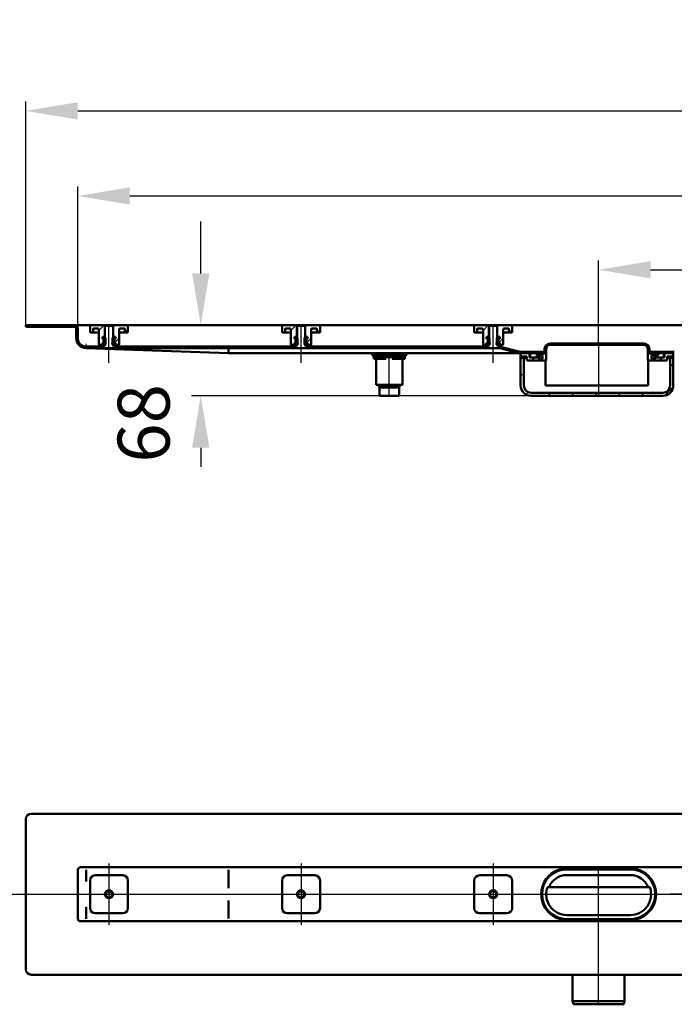
# Model space of a CAD drawing. Units: millimetres. Extents: x -1078 to 1115, y -188 to 760.
# Drawn here: x -702 to -71, y -188 to 760 of the extents above; entities that cross this region are included whole.
import ezdxf
from ezdxf.lldxf.tags import DXFTag

# ---------------------------------------------------------------- set-up
doc = ezdxf.new("R2010")
doc.units = ezdxf.units.MM
doc.header["$LTSCALE"] = 5
for name, color, linetype in [('LC-001-100-D00-0', 1, 'ByBlock'), ('LC-002-006-MLN-0', 2, 'CENTER'), ('LC-003-003-----0', 2, 'ByBlock')]:
    doc.layers.add(name, color=color, linetype=linetype)
doc.styles.add('LCTX15-400-0-0pDIN-Schrift', font='STANDARD', dxfattribs={"width": 0.8, "oblique": 15, "height": 2.5})
tags = doc.linetypes.add('CENTER', pattern=[7.5, 5, -1.25, 0, -1.25]).pattern_tags.tags
tags[10:11] = [DXFTag(74, 4), DXFTag(75, 0), DXFTag(340, '0'), DXFTag(46, 1.0), DXFTag(50, 0.0), DXFTag(44, 0.0), DXFTag(45, 0.0)]
tags[8:9] = [DXFTag(74, 4), DXFTag(75, 0), DXFTag(340, '0'), DXFTag(46, 1.0), DXFTag(50, 0.0), DXFTag(44, 0.0), DXFTag(45, 0.0)]
tags[6:7] = [DXFTag(74, 4), DXFTag(75, 0), DXFTag(340, '0'), DXFTag(46, 1.0), DXFTag(50, 0.0), DXFTag(44, 0.0), DXFTag(45, 0.0)]
tags[4:5] = [DXFTag(74, 4), DXFTag(75, 0), DXFTag(340, '0'), DXFTag(46, 1.0), DXFTag(50, 0.0), DXFTag(44, 0.0), DXFTag(45, 0.0)]
tags = doc.linetypes.add('DASHDOT', pattern=[7.5, 5, -1.25, 0, -1.25]).pattern_tags.tags
tags[10:11] = [DXFTag(74, 4), DXFTag(75, 0), DXFTag(340, '0'), DXFTag(46, 1.0), DXFTag(50, 0.0), DXFTag(44, 0.0), DXFTag(45, 0.0)]
tags[8:9] = [DXFTag(74, 4), DXFTag(75, 0), DXFTag(340, '0'), DXFTag(46, 1.0), DXFTag(50, 0.0), DXFTag(44, 0.0), DXFTag(45, 0.0)]
tags[6:7] = [DXFTag(74, 4), DXFTag(75, 0), DXFTag(340, '0'), DXFTag(46, 1.0), DXFTag(50, 0.0), DXFTag(44, 0.0), DXFTag(45, 0.0)]
tags[4:5] = [DXFTag(74, 4), DXFTag(75, 0), DXFTag(340, '0'), DXFTag(46, 1.0), DXFTag(50, 0.0), DXFTag(44, 0.0), DXFTag(45, 0.0)]
doc.dimstyles.new('LC-DIM-L-0100-02-02', dxfattribs={"dimscale": 5, "dimtxt": 10, "dimasz": 10, "dimexe": 1.8, "dimexo": 0, "dimgap": 1.5, "dimtad": 1, "dimtxsty": 'LCTX15-400-0-0pDIN-Schrift', "dimcen": 0, "dimclrd": 2, "dimclre": 2, "dimclrt": 2, "dimazin": 2, "dimtfac": 0.71, "dimtdec": 4, "dimtofl": 0, "dimtmove": 0, "dimatfit": 1, "dimfxl": 1, "dimtolj": 1, "dimtzin": 0, "dimarcsym": 0})

# ---------------------------------------------------------------- blocks, each defined once
blk = doc.blocks.new('KLON8')
at = {"layer": 'LC-001-100-D00-0', "color": 7, "lineweight": 15}
for p, q in [((-637.932375, -105.766549), (-637.951151, -105.799033)), ((-637.924984, -105.728377), (-637.932375, -105.766549))]:
    blk.add_line(p, q, dxfattribs=at)
blk = doc.blocks.new('KLON9')
at = {"layer": 'LC-001-100-D00-0', "color": 7, "lineweight": 15}
for p, q in [((-637.951151, -58.728378), (-637.935594, -58.737107)), ((-637.935594, -58.737107), (-637.924984, -58.743015))]:
    blk.add_line(p, q, dxfattribs=at)
blk = doc.blocks.new('KLON10')
at = {"layer": 'LC-001-100-D00-0', "color": 7, "lineweight": 15}
for p, q in [((-637.951151, -94.383571), (-637.948945, -94.397857)), ((-637.948945, -94.397857), (-637.937621, -94.470165)), ((-637.937621, -94.470165), (-637.924984, -94.551046))]:
    blk.add_line(p, q, dxfattribs=at)
blk = doc.blocks.new('KLON11')
at = {"layer": 'LC-001-100-D00-0', "color": 7, "lineweight": 15}
for p, q in [((-637.912646, -94.555701), (-637.924984, -94.551046)), ((-637.896493, -94.561786), (-637.912646, -94.555701))]:
    blk.add_line(p, q, dxfattribs=at)
blk = doc.blocks.new('KLON12')
at = {"layer": 'LC-001-100-D00-0', "color": 7, "lineweight": 15}
for p, q in [((-637.912646, -69.901053), (-637.924984, -69.905706)), ((-637.896493, -69.894966), (-637.912646, -69.901053))]:
    blk.add_line(p, q, dxfattribs=at)
blk = doc.blocks.new('KLON15')
at = {"layer": 'LC-001-100-D00-0', "color": 7, "lineweight": 15}
for p, q in [((-637.488857, 443.806291), (-637.951151, 443.823165)), ((-636.601463, 443.773904), (-637.488857, 443.806291)), ((-635.291115, 443.726082), (-636.601463, 443.773904)), ((-633.560971, 443.662938), (-635.291115, 443.726082)), ((-631.415203, 443.584624), (-633.560971, 443.662938)), ((-628.858879, 443.491328), (-631.415203, 443.584624))]:
    blk.add_line(p, q, dxfattribs=at)
blk = doc.blocks.new('KLON16')
at = {"layer": 'LC-001-100-D00-0', "color": 7, "lineweight": 15}
for p, q in [((-637.917713, 445.658101), (-637.913123, 445.908053)), ((-637.913123, 445.908053), (-637.90752, 446.216196)), ((-637.90752, 446.216196), (-637.901023, 446.573165)), ((-637.901023, 446.573165), (-637.893811, 446.968115)), ((-637.893811, 446.968115), (-637.886122, 447.389044)), ((-637.886122, 447.389044), (-637.878195, 447.823165)), ((-637.923792, 445.323165), (-637.923137, 445.361145)), ((-637.923137, 445.361145), (-637.92105, 445.473933)), ((-637.92105, 445.473933), (-637.917713, 445.658101))]:
    blk.add_line(p, q, dxfattribs=at)
blk = doc.blocks.new('*D18')
at = {"layer": 'Defpoints', "color": 0}
for p in [(1004.048821, 672.316042), (-695.951179, 465.823165), (1004.048821, 465.823165)]:
    blk.add_point(p, dxfattribs=at)
at = {"layer": 'LC-001-100-D00-0', "color": 2, "lineweight": -2}
for p, q in [((-695.951179, 465.823165), (-695.951179, 681.316042)), ((1004.048821, 465.823165), (1004.048821, 681.316042)), ((-645.951179, 672.316042), (954.048821, 672.316042))]:
    blk.add_line(p, q, dxfattribs=at)
at = {"layer": 'LC-001-100-D00-0', "color": 2}
for points in [[(-645.951179, 680.649376), (-645.951179, 663.982709), (-695.951179, 672.316042)], [(954.048821, 663.982709), (954.048821, 680.649376), (1004.048821, 672.316042)]]:
    blk.add_solid(points, dxfattribs=at)
at = {"layer": 'LC-001-100-D00-0', "color": 2, "insert": (159.227586, 727.316042), "char_height": 50, "attachment_point": 5, "style": 'LCTX15-400-0-0pDIN-Schrift'}
blk.add_mtext('\\A1;1700', dxfattribs=at)
blk = doc.blocks.new('*D19')
at = {"layer": 'Defpoints', "color": 0}
for p in [(455.615854, 519.236801), (-144.384146, 446.948165), (455.615854, 446.948165)]:
    blk.add_point(p, dxfattribs=at)
at = {"layer": 'LC-001-100-D00-0', "color": 2, "lineweight": -2}
for p, q in [((-144.384146, 446.948165), (-144.384146, 528.236801)), ((455.615854, 446.948165), (455.615854, 528.236801)), ((-94.384146, 519.236801), (405.615854, 519.236801))]:
    blk.add_line(p, q, dxfattribs=at)
at = {"layer": 'LC-001-100-D00-0', "color": 2}
for points in [[(-94.384146, 527.570134), (-94.384146, 510.903468), (-144.384146, 519.236801)], [(405.615854, 510.903468), (405.615854, 527.570134), (455.615854, 519.236801)]]:
    blk.add_solid(points, dxfattribs=at)
at = {"layer": 'LC-001-100-D00-0', "color": 2, "insert": (157.275556, 574.236801), "char_height": 50, "attachment_point": 5, "style": 'LCTX15-400-0-0pDIN-Schrift'}
blk.add_mtext('\\A1;600', dxfattribs=at)
blk = doc.blocks.new('*D20')
at = {"layer": 'Defpoints', "color": 0}
for p in [(954.048821, 590.332324), (-645.951179, 462.823165), (954.048821, 462.823165)]:
    blk.add_point(p, dxfattribs=at)
at = {"layer": 'LC-001-100-D00-0', "color": 2, "lineweight": -2}
for p, q in [((-645.951179, 462.823165), (-645.951179, 599.332324)), ((954.048821, 462.823165), (954.048821, 599.332324)), ((-595.951179, 590.332324), (904.048821, 590.332324))]:
    blk.add_line(p, q, dxfattribs=at)
at = {"layer": 'LC-001-100-D00-0', "color": 2}
for points in [[(-595.951179, 598.665657), (-595.951179, 581.99899), (-645.951179, 590.332324)], [(904.048821, 581.99899), (904.048821, 598.665657), (954.048821, 590.332324)]]:
    blk.add_solid(points, dxfattribs=at)
at = {"layer": 'LC-001-100-D00-0', "color": 2, "insert": (154.78387, 645.332324), "char_height": 50, "attachment_point": 5, "style": 'LCTX15-400-0-0pDIN-Schrift'}
blk.add_mtext('\\A1;1600', dxfattribs=at)
blk = doc.blocks.new('KLON17')
at = {"layer": 'LC-001-100-D00-0', "color": 7, "lineweight": 25}
for p, q in [((-667.799622, 464.323165), (-666.299622, 465.823165)), ((-642.329339, 444.892167), (-641.206202, 446.015304)), ((-598.497062, 443.823165), (-596.997062, 445.323165)), ((-553.595783, 443.823165), (-552.095783, 445.323165)), ((-508.694504, 443.823165), (-507.194504, 445.323165)), ((-463.793225, 443.823165), (-462.293225, 445.323165)), ((-418.891946, 443.823165), (-417.391946, 445.323165)), ((-373.990667, 443.823165), (-372.490667, 445.323165)), ((-329.089388, 443.823165), (-327.589388, 445.323165)), ((-284.188109, 443.823165), (-282.688109, 445.323165)), ((-239.356108, 443.753887), (-238.130682, 444.979313)), ((-202.751179, 435.457537), (-201.251179, 436.957537))]:
    blk.add_line(p, q, dxfattribs=at)
blk = doc.blocks.new('KLON21')
at = {"layer": 'LC-001-100-D00-0', "color": 7, "lineweight": 25}
for p, q in [((-600.682694, 458.823165), (-597.701179, 461.804681)), ((-610.568828, 448.937031), (-606.201179, 453.30468))]:
    blk.add_line(p, q, dxfattribs=at)
blk = doc.blocks.new('KLON22')
at = {"layer": 'LC-001-100-D00-0', "color": 7, "lineweight": 25}
for p, q in [((-415.682694, 458.823165), (-412.701179, 461.804681)), ((-425.568828, 448.937031), (-421.201179, 453.30468))]:
    blk.add_line(p, q, dxfattribs=at)
blk = doc.blocks.new('KLON23')
at = {"layer": 'LC-001-100-D00-0', "color": 7, "lineweight": 25}
for p, q in [((-230.682694, 458.823165), (-227.701179, 461.804681)), ((-240.568828, 448.937031), (-236.201179, 453.30468))]:
    blk.add_line(p, q, dxfattribs=at)
blk = doc.blocks.new('KLON31')
at = {"layer": 'LC-001-100-D00-0', "color": 7, "lineweight": 25}
for p, q in [((-75.451179, 425.917564), (-72.451179, 428.917564)), ((-219.451179, 416.621406), (-216.451179, 419.621406)), ((-214.456158, 399.165787), (-212.225522, 401.396422)), ((-193.34814, 397.823165), (-190.34814, 400.823165)), ((-170.897499, 397.823165), (-167.897499, 400.823165)), ((-148.446859, 397.823165), (-145.446859, 400.823165)), ((-125.996219, 397.823165), (-122.996219, 400.823165)), ((-103.545578, 397.823165), (-100.545578, 400.823165)), ((-80.987195, 397.930908), (-72.558922, 406.359181))]:
    blk.add_line(p, q, dxfattribs=at)
blk = doc.blocks.new('KLON32')
at = {"layer": 'LC-001-100-D00-0', "color": 7, "lineweight": 25}
for p, q in [((-189.24942, 446.823165), (-187.74942, 448.323165)), ((-166.79878, 446.823165), (-165.29878, 448.323165)), ((-144.34814, 446.823165), (-142.84814, 448.323165)), ((-121.897499, 446.823165), (-120.397499, 448.323165)), ((-99.660733, 446.609291), (-98.515557, 447.754467)), ((-199.24942, 436.823165), (-197.74942, 438.323165)), ((-196.451179, 439.621406), (-194.951179, 441.121406)), ((-91.996219, 431.823165), (-91.451179, 432.368205))]:
    blk.add_line(p, q, dxfattribs=at)
blk = doc.blocks.new('KLON35')
at = {"layer": 'LC-001-100-D00-0', "color": 7, "lineweight": 15}
for p, q in [((-113.884145, -57.46532), (-110.89929, -57.64587)), ((-110.89929, -57.64587), (-108.196421, -58.127365))]:
    blk.add_line(p, q, dxfattribs=at)
blk = doc.blocks.new('KLON36')
at = {"layer": 'LC-001-100-D00-0', "color": 7, "lineweight": 15}
for p, q in [((-177.869001, -106.810884), (-179.432994, -106.570047)), ((-174.884146, -106.991434), (-177.869001, -106.810884))]:
    blk.add_line(p, q, dxfattribs=at)
blk = doc.blocks.new('POLY1')
at = {"layer": 'LC-001-100-D00-0', "color": 7, "lineweight": 50}
for p, q in [((-104.393251, -105.255295), (-102.314937, -104.140719)), ((-102.314937, -104.140719), (-101.262597, -103.576361)), ((-102.314937, -104.140719), (-102.314937, -104.140719)), ((-113.884145, -107.028377), (-112.848421, -106.990812)), ((-113.884145, -107.028377), (-113.884145, -107.028377)), ((-112.848421, -106.990812), (-110.746741, -106.914585)), ((-112.848421, -106.990812), (-112.848421, -106.990812)), ((-110.746741, -106.914585), (-107.596871, -106.281466)), ((-110.746741, -106.914585), (-110.746741, -106.914585)), ((-107.596871, -106.281466), (-104.393251, -105.255295)), ((-107.596871, -106.281466), (-107.596871, -106.281466)), ((-104.393251, -105.255295), (-104.393251, -105.255295))]:
    blk.add_line(p, q, dxfattribs=at)
blk = doc.blocks.new('POLY2')
at = {"layer": 'LC-001-100-D00-0', "color": 7, "lineweight": 50}
for p, q in [((-186.453354, -104.140719), (-187.505694, -103.576361)), ((-184.375041, -105.255295), (-186.453354, -104.140719)), ((-186.453354, -104.140719), (-186.453354, -104.140719)), ((-181.171421, -106.281466), (-184.375041, -105.255295)), ((-184.375041, -105.255295), (-184.375041, -105.255295)), ((-178.02155, -106.914585), (-181.171421, -106.281466)), ((-181.171421, -106.281466), (-181.171421, -106.281466)), ((-175.91987, -106.990812), (-178.02155, -106.914585)), ((-178.02155, -106.914585), (-178.02155, -106.914585)), ((-174.884146, -107.028377), (-175.91987, -106.990812)), ((-175.91987, -106.990812), (-175.91987, -106.990812)), ((-174.884146, -107.028377), (-174.884146, -107.028377))]:
    blk.add_line(p, q, dxfattribs=at)
blk = doc.blocks.new('POLY3')
at = {"layer": 'LC-001-100-D00-0', "color": 7, "lineweight": 50}
for p, q in [((-112.692484, -57.478056), (-113.884145, -57.428376)), ((-110.339374, -57.576158), (-112.692484, -57.478056)), ((-112.692484, -57.478056), (-112.692484, -57.478056)), ((-107.062836, -58.321277), (-110.339374, -57.576158)), ((-110.339374, -57.576158), (-110.339374, -57.576158)), ((-104.025739, -59.379293), (-107.062836, -58.321277)), ((-107.062836, -58.321277), (-107.062836, -58.321277)), ((-102.174885, -60.384784), (-104.025739, -59.379293)), ((-104.025739, -59.379293), (-104.025739, -59.379293)), ((-101.262597, -60.880392), (-102.174885, -60.384784)), ((-102.174885, -60.384784), (-102.174885, -60.384784)), ((-101.262597, -60.880392), (-101.262597, -60.880392))]:
    blk.add_line(p, q, dxfattribs=at)
blk = doc.blocks.new('POLY4')
at = {"layer": 'LC-001-100-D00-0', "color": 7, "lineweight": 50}
for p, q in [((-187.505694, -60.880392), (-186.593407, -60.384784)), ((-187.505694, -60.880392), (-187.505694, -60.880392)), ((-186.593407, -60.384784), (-184.742553, -59.379293)), ((-186.593407, -60.384784), (-186.593407, -60.384784)), ((-184.742553, -59.379293), (-181.705456, -58.321277)), ((-184.742553, -59.379293), (-184.742553, -59.379293)), ((-181.705456, -58.321277), (-178.428917, -57.576158)), ((-181.705456, -58.321277), (-181.705456, -58.321277)), ((-178.428917, -57.576158), (-176.075807, -57.478056)), ((-178.428917, -57.576158), (-178.428917, -57.576158)), ((-176.075807, -57.478056), (-174.884146, -57.428376)), ((-176.075807, -57.478056), (-176.075807, -57.478056))]:
    blk.add_line(p, q, dxfattribs=at)
blk = doc.blocks.new('POLY5')
at = {"layer": 'LC-001-100-D00-0', "color": 7, "lineweight": 50}
for p, q in [((-184.59411, -105.04653), (-184.595009, -105.048086)), ((-184.591612, -105.042206), (-184.59411, -105.04653)), ((-184.59411, -105.04653), (-184.59411, -105.04653)), ((-184.56454, -104.995315), (-184.591612, -105.042206)), ((-184.591612, -105.042206), (-184.591612, -105.042206)), ((-184.509968, -104.900782), (-184.56454, -104.995315)), ((-184.56454, -104.995315), (-184.56454, -104.995315)), ((-184.458985, -104.812483), (-184.509968, -104.900782)), ((-184.509968, -104.900782), (-184.509968, -104.900782)), ((-184.433496, -104.768339), (-184.458985, -104.812483)), ((-184.458985, -104.812483), (-184.458985, -104.812483)), ((-184.433496, -104.768339), (-184.433496, -104.768339))]:
    blk.add_line(p, q, dxfattribs=at)
blk = doc.blocks.new('POLY6')
at = {"layer": 'LC-001-100-D00-0', "color": 7, "lineweight": 50}
for p, q in [((-104.3196, -104.794659), (-104.334796, -104.768339)), ((-104.27886, -104.865224), (-104.3196, -104.794659)), ((-104.3196, -104.794659), (-104.3196, -104.794659)), ((-104.224543, -104.959297), (-104.27886, -104.865224)), ((-104.27886, -104.865224), (-104.27886, -104.865224)), ((-104.181532, -105.033799), (-104.224543, -104.959297)), ((-104.224543, -104.959297), (-104.224543, -104.959297)), ((-104.176032, -105.043323), (-104.181532, -105.033799)), ((-104.181532, -105.033799), (-104.181532, -105.033799)), ((-104.173282, -105.048086), (-104.176032, -105.043323)), ((-104.176032, -105.043323), (-104.176032, -105.043323)), ((-104.173282, -105.048086), (-104.173282, -105.048086))]:
    blk.add_line(p, q, dxfattribs=at)
blk = doc.blocks.new('*D78')
at = {"layer": 'Defpoints', "color": 0}
for p in [(-695.951179, 465.823165), (-527.568501, 397.823164), (-209.451179, 397.823164)]:
    blk.add_point(p, dxfattribs=at)
at = {"layer": 'LC-003-003-----0', "color": 2, "lineweight": -2}
for p, q in [((-527.568501, 515.823165), (-527.568501, 565.823165)), ((-695.951179, 465.823165), (-518.568501, 465.823165)), ((-209.451179, 397.823164), (-536.568501, 397.823164)), ((-527.568501, 347.823164), (-527.568501, 329.514549))]:
    blk.add_line(p, q, dxfattribs=at)
at = {"layer": 'LC-003-003-----0', "color": 2}
for points in [[(-535.901834, 515.823165), (-519.235167, 515.823165), (-527.568501, 465.823165)], [(-519.235167, 347.823164), (-535.901834, 347.823164), (-527.568501, 397.823164)]]:
    blk.add_solid(points, dxfattribs=at)
at = {"layer": 'LC-003-003-----0', "color": 2, "insert": (-582.568501, 371.323166), "char_height": 50, "attachment_point": 5, "rotation": 90, "style": 'LCTX15-400-0-0pDIN-Schrift'}
blk.add_mtext('\\A1;68', dxfattribs=at)
blk = doc.blocks.new('POLY22')
at = {"layer": 'LC-001-100-D00-0', "color": 7, "lineweight": 50}
for p, q in [((-354.95118, 405.923165), (-354.95118, 405.923165)), ((-354.95118, 405.923165), (-354.830957, 405.923165)), ((-354.830957, 405.923165), (-354.830957, 405.923165)), ((-354.830957, 405.923165), (-354.646017, 405.923165)), ((-354.646017, 405.923165), (-354.646017, 405.923165)), ((-354.646017, 405.923165), (-353.523739, 405.923165)), ((-353.523739, 405.923165), (-353.523739, 405.923165)), ((-353.523739, 405.923165), (-352.362184, 405.923165)), ((-352.362184, 405.923165), (-352.362184, 405.923165)), ((-352.362184, 405.923165), (-350.920323, 405.923165)), ((-350.920323, 405.923165), (-350.920323, 405.923165)), ((-350.920323, 405.923165), (-348.824978, 405.923165)), ((-348.824978, 405.923165), (-348.824978, 405.923165)), ((-348.824978, 405.923165), (-345.95118, 405.923165)), ((-345.95118, 405.923165), (-345.95118, 405.923165)), ((-345.95118, 405.923165), (-343.077382, 405.923165)), ((-343.077382, 405.923165), (-343.077382, 405.923165)), ((-343.077382, 405.923165), (-340.982034, 405.923165)), ((-340.982034, 405.923165), (-340.982034, 405.923165)), ((-340.982034, 405.923165), (-339.540176, 405.923165)), ((-339.540176, 405.923165), (-339.540176, 405.923165)), ((-339.540176, 405.923165), (-338.378617, 405.923165)), ((-338.378617, 405.923165), (-338.378617, 405.923165)), ((-338.378617, 405.923165), (-337.256339, 405.923165)), ((-337.256339, 405.923165), (-337.256339, 405.923165)), ((-337.256339, 405.923165), (-337.071401, 405.923165)), ((-337.071401, 405.923165), (-337.071401, 405.923165)), ((-337.071401, 405.923165), (-336.95118, 405.923165))]:
    blk.add_line(p, q, dxfattribs=at)

msp = doc.modelspace()

# ---------------------------------------------------------------- linework, layer by layer
at = {"layer": 'LC-001-100-D00-0', "color": 7, "lineweight": 50}
for p, q in [((-695.951179, 465.823166), (-695.951179, 464.323164)), ((-648.951179, 465.823165), (-695.951179, 465.823166)), ((-643.451179, 465.823165), (-648.951179, 465.823165)), ((-643.451179, 465.823165), (154.048821, 465.823165)), ((-634.201208, 458.823165), (-634.201179, 464.823165)), ((-633.201179, 465.823165), (-619.851179, 465.823165)), ((-618.951157, 465.323165), (-619.951204, 464.323164)), ((-619.851179, 465.823165), (-619.851151, 454.823165)), ((-619.851179, 465.823165), (-612.051179, 465.823165)), ((-612.951175, 465.323165), (-618.951157, 465.323165)), ((-611.951187, 464.323164), (-612.951175, 465.323165)), ((-612.051168, 454.823165), (-612.051179, 465.823165)), ((-612.051179, 465.823165), (-598.701179, 465.823165)), ((-597.701179, 464.823165), (-597.701171, 458.823165)), ((-449.201208, 458.823165), (-449.201179, 464.823165)), ((-448.201179, 465.823165), (-434.851179, 465.823165)), ((-433.951184, 465.323165), (-434.951172, 464.323164)), ((-434.851179, 465.823165), (-434.851151, 454.823165)), ((-434.851179, 465.823165), (-427.051179, 465.823165)), ((-427.951172, 465.323165), (-433.951184, 465.323165)), ((-426.951185, 464.323164), (-427.951172, 465.323165)), ((-427.051168, 454.823165), (-427.051179, 465.823165)), ((-427.051179, 465.823165), (-413.701179, 465.823165)), ((-412.701179, 464.823165), (-412.701171, 458.823165)), ((-264.201208, 458.823165), (-264.201179, 464.823165)), ((-263.201179, 465.823165), (-249.851179, 465.823165)), ((-248.951182, 465.323165), (-249.951169, 464.323164)), ((-249.851179, 465.823165), (-249.851151, 454.823165)), ((-249.851179, 465.823165), (-242.051179, 465.823165)), ((-242.95117, 465.323165), (-248.951182, 465.323165)), ((-241.951183, 464.323164), (-242.95117, 465.323165)), ((-242.051168, 454.823165), (-242.051179, 465.823165)), ((-242.051179, 465.823165), (-228.701179, 465.823165)), ((-227.701179, 464.823165), (-227.701171, 458.823165)), ((-648.951179, 464.323165), (-695.951179, 464.323164)), ((-647.451179, 462.823165), (-647.451179, 453.323165)), ((-645.951179, 462.823165), (-645.951179, 453.323165)), ((-634.201208, 458.823165), (-631.201179, 458.823165)), ((-631.201187, 462.823165), (-631.201179, 458.823165)), ((-631.201187, 462.823165), (-626.701179, 462.823165)), ((-631.201179, 458.823165), (-629.201179, 458.823165)), ((-629.201179, 458.823165), (-625.701168, 458.823165)), ((-625.701179, 461.823165), (-625.701179, 447.823165)), ((-619.951204, 464.323164), (-619.951179, 449.723165)), ((-611.951179, 449.723165), (-611.951187, 464.323164)), ((-606.201179, 447.823165), (-606.201179, 461.823165)), ((-606.201151, 458.823165), (-602.701179, 458.823165)), ((-605.201179, 462.823165), (-600.701192, 462.823165)), ((-602.701179, 458.823165), (-600.701179, 458.823165)), ((-600.701179, 458.823165), (-600.701192, 462.823165)), ((-600.701179, 458.823165), (-597.701171, 458.823165)), ((-449.201208, 458.823165), (-446.201179, 458.823165)), ((-446.201187, 462.823165), (-446.201179, 458.823165)), ((-446.201187, 462.823165), (-441.701179, 462.823165)), ((-446.201179, 458.823165), (-444.201179, 458.823165)), ((-444.201179, 458.823165), (-440.701168, 458.823165)), ((-440.701179, 461.823165), (-440.701179, 447.823165)), ((-434.951172, 464.323164), (-434.951179, 449.723165)), ((-426.951179, 449.723165), (-426.951185, 464.323164)), ((-421.201179, 447.823165), (-421.201179, 461.823165)), ((-421.201151, 458.823165), (-417.701179, 458.823165)), ((-420.201179, 462.823165), (-415.701192, 462.823165)), ((-417.701179, 458.823165), (-415.701179, 458.823165)), ((-415.701179, 458.823165), (-415.701192, 462.823165)), ((-415.701179, 458.823165), (-412.701171, 458.823165)), ((-264.201208, 458.823165), (-261.201179, 458.823165)), ((-261.201187, 462.823165), (-261.201179, 458.823165)), ((-261.201187, 462.823165), (-256.701179, 462.823165)), ((-261.201179, 458.823165), (-259.201179, 458.823165)), ((-259.201179, 458.823165), (-255.701168, 458.823165)), ((-255.701179, 461.823165), (-255.701179, 447.823165)), ((-249.951169, 464.323164), (-249.951179, 449.723165)), ((-241.951179, 449.723165), (-241.951183, 464.323164)), ((-236.201179, 447.823165), (-236.201179, 461.823165)), ((-236.201151, 458.823165), (-232.701179, 458.823165)), ((-235.201179, 462.823165), (-230.701192, 462.823165)), ((-232.701179, 458.823165), (-230.701179, 458.823165)), ((-230.701179, 458.823165), (-230.701192, 462.823165)), ((-230.701179, 458.823165), (-227.701171, 458.823165)), ((-622.302035, 446.823166), (-624.701179, 446.823165)), ((-622.302035, 454.823165), (-622.302035, 452.823165)), ((-622.302035, 454.823165), (-620.351175, 454.823165)), ((-622.302035, 454.823165), (-622.302035, 452.823165)), ((-619.851151, 454.823165), (-622.302035, 454.823165)), ((-622.302035, 452.823165), (-621.595887, 452.633954)), ((-621.651179, 452.823165), (-622.302035, 452.823165)), ((-621.595887, 449.012376), (-622.302035, 448.823164)), ((-622.302035, 448.823164), (-621.651179, 448.823165)), ((-622.302035, 448.823164), (-622.302035, 446.823166)), ((-622.302035, 448.823164), (-622.302035, 446.823166)), ((-622.302035, 446.823166), (-620.351179, 446.823165)), ((-621.151179, 449.323165), (-621.151179, 452.323165)), ((-621.151179, 452.054399), (-621.151179, 449.591931)), ((-620.451167, 445.323165), (-620.451167, 446.723165)), ((-619.951179, 446.723165), (-620.451167, 446.723165)), ((-620.351179, 446.823165), (-619.351179, 447.823165)), ((-619.351188, 453.823165), (-620.351175, 454.823165)), ((-619.351188, 453.823165), (-619.351179, 447.823165)), ((-611.551205, 454.823165), (-612.551192, 453.823165)), ((-612.551179, 447.823165), (-612.551192, 453.823165)), ((-612.551179, 447.823165), (-611.551179, 446.823165)), ((-612.116936, 447.388922), (-610.439896, 449.065963)), ((-609.600345, 454.823165), (-612.051168, 454.823165)), ((-611.451164, 446.723165), (-611.951179, 446.723165)), ((-611.551205, 454.823165), (-609.600345, 454.823165)), ((-611.551179, 446.823165), (-609.600345, 446.823166)), ((-611.451164, 446.723165), (-611.451164, 445.323165)), ((-610.751179, 452.323165), (-610.751179, 449.323165)), ((-610.751179, 449.591931), (-610.751179, 452.054399)), ((-610.30647, 452.633954), (-609.600345, 452.823165)), ((-609.600345, 448.823164), (-610.30647, 449.012376)), ((-609.600345, 452.823165), (-610.251179, 452.823165)), ((-610.251179, 448.823165), (-609.600345, 448.823164)), ((-609.600345, 454.823165), (-609.600345, 452.823165)), ((-609.600345, 454.823165), (-609.600345, 452.823165)), ((-609.600345, 448.823164), (-609.600345, 446.823166)), ((-609.600345, 448.823164), (-609.600345, 446.823166)), ((-607.201179, 446.823165), (-609.600345, 446.823166)), ((-437.302035, 446.823166), (-439.701179, 446.823165)), ((-437.302035, 454.823165), (-437.302035, 452.823165)), ((-437.302035, 454.823165), (-435.351175, 454.823165)), ((-437.302035, 454.823165), (-437.302035, 452.823165)), ((-434.851151, 454.823165), (-437.302035, 454.823165)), ((-437.302035, 452.823165), (-436.595887, 452.633954)), ((-436.651179, 452.823165), (-437.302035, 452.823165)), ((-436.595887, 449.012376), (-437.302035, 448.823164)), ((-437.302035, 448.823164), (-436.651179, 448.823165)), ((-437.302035, 448.823164), (-437.302035, 446.823166)), ((-437.302035, 448.823164), (-437.302035, 446.823166)), ((-437.302035, 446.823166), (-435.351179, 446.823165)), ((-436.151179, 449.323165), (-436.151179, 452.323165)), ((-436.151179, 452.054399), (-436.151179, 449.591931)), ((-435.451165, 445.323165), (-435.451165, 446.723165)), ((-434.951179, 446.723165), (-435.451165, 446.723165)), ((-435.351179, 446.823165), (-434.351179, 447.823165)), ((-434.351188, 453.823165), (-435.351175, 454.823165)), ((-434.351188, 453.823165), (-434.351179, 447.823165)), ((-426.551205, 454.823165), (-427.551192, 453.823165)), ((-427.551179, 447.823165), (-427.551192, 453.823165)), ((-427.551179, 447.823165), (-426.551179, 446.823165)), ((-427.116936, 447.388922), (-425.439896, 449.065963)), ((-424.600345, 454.823165), (-427.051168, 454.823165)), ((-426.451192, 446.723165), (-426.951179, 446.723165)), ((-426.551205, 454.823165), (-424.600345, 454.823165)), ((-426.551179, 446.823165), (-424.600345, 446.823166)), ((-426.451192, 446.723165), (-426.451192, 445.323165)), ((-425.751179, 452.323165), (-425.751179, 449.323165)), ((-425.751179, 449.591931), (-425.751179, 452.054399)), ((-425.30647, 452.633954), (-424.600345, 452.823165)), ((-424.600345, 448.823164), (-425.30647, 449.012376)), ((-424.600345, 452.823165), (-425.251179, 452.823165)), ((-425.251179, 448.823165), (-424.600345, 448.823164)), ((-424.600345, 454.823165), (-424.600345, 452.823165)), ((-424.600345, 454.823165), (-424.600345, 452.823165)), ((-424.600345, 448.823164), (-424.600345, 446.823166)), ((-424.600345, 448.823164), (-424.600345, 446.823166)), ((-422.201179, 446.823165), (-424.600345, 446.823166)), ((-252.302035, 446.823166), (-254.701179, 446.823165)), ((-252.302035, 454.823165), (-252.302035, 452.823165)), ((-252.302035, 454.823165), (-250.351175, 454.823165)), ((-252.302035, 454.823165), (-252.302035, 452.823165)), ((-249.851151, 454.823165), (-252.302035, 454.823165)), ((-252.302035, 452.823165), (-251.595887, 452.633954)), ((-251.651179, 452.823165), (-252.302035, 452.823165)), ((-251.595887, 449.012376), (-252.302035, 448.823164)), ((-252.302035, 448.823164), (-251.651179, 448.823165)), ((-252.302035, 448.823164), (-252.302035, 446.823166)), ((-252.302035, 448.823164), (-252.302035, 446.823166)), ((-252.302035, 446.823166), (-250.351179, 446.823165)), ((-251.151179, 449.323165), (-251.151179, 452.323165)), ((-251.151179, 452.054399), (-251.151179, 449.591931)), ((-250.451193, 445.323165), (-250.451193, 446.723165)), ((-249.951179, 446.723165), (-250.451193, 446.723165)), ((-250.351179, 446.823165), (-249.351179, 447.823165)), ((-249.351188, 453.823165), (-250.351175, 454.823165)), ((-249.351188, 453.823165), (-249.351179, 447.823165)), ((-241.551205, 454.823165), (-242.551192, 453.823165)), ((-242.551179, 447.823165), (-242.551192, 453.823165)), ((-242.551179, 447.823165), (-241.551179, 446.823165)), ((-242.116936, 447.388922), (-240.439896, 449.065963)), ((-239.600345, 454.823165), (-242.051168, 454.823165)), ((-241.451189, 446.723165), (-241.951179, 446.723165)), ((-241.551205, 454.823165), (-239.600345, 454.823165)), ((-241.551179, 446.823165), (-239.600345, 446.823166)), ((-241.451189, 446.723165), (-241.451189, 445.323165)), ((-240.751179, 452.323165), (-240.751179, 449.323165)), ((-240.751179, 449.591931), (-240.751179, 452.054399)), ((-240.30647, 452.633954), (-239.600345, 452.823165)), ((-239.600345, 448.823164), (-240.30647, 449.012376)), ((-239.600345, 452.823165), (-240.251179, 452.823165)), ((-240.251179, 448.823165), (-239.600345, 448.823164)), ((-239.600345, 454.823165), (-239.600345, 452.823165)), ((-239.600345, 454.823165), (-239.600345, 452.823165)), ((-239.600345, 448.823164), (-239.600345, 446.823166)), ((-239.600345, 448.823164), (-239.600345, 446.823166)), ((-237.201179, 446.823165), (-239.600345, 446.823166)), ((-100.951179, 448.323164), (-190.951179, 448.323164)), ((-100.951179, 446.823165), (-190.951179, 446.823165)), ((-637.951179, 445.323165), (-620.451167, 445.323165)), ((-637.951179, 443.823165), (-239.940564, 443.823165)), ((-500.951186, 438.823165), (-628.858879, 443.491328)), ((-611.451164, 445.323165), (-435.451165, 445.323165)), ((-500.951186, 443.694512), (-500.951186, 439.029125)), ((-500.951186, 438.823165), (-500.951126, 439.028432)), ((-222.525165, 438.823165), (-500.951186, 438.823165)), ((-426.451192, 445.323165), (-250.451193, 445.323165)), ((-333.051179, 437.223165), (-358.851179, 437.223165)), ((-358.724669, 438.823165), (-358.724682, 437.323165)), ((-357.786859, 437.323165), (-358.724682, 437.323165)), ((-354.900108, 437.323165), (-357.786859, 437.323165)), ((-355.951175, 437.323165), (-355.951175, 437.223165)), ((-348.83793, 437.323165), (-354.900108, 437.323165)), ((-343.064428, 437.323165), (-348.83793, 437.323165)), ((-337.00225, 437.323165), (-343.064428, 437.323165)), ((-334.115498, 437.323165), (-337.00225, 437.323165)), ((-335.951165, 437.223165), (-335.951165, 437.323165)), ((-333.177676, 437.323165), (-334.115498, 437.323165)), ((-333.177676, 437.323165), (-333.177671, 438.823165)), ((-241.451189, 445.323165), (-239.940564, 445.323165)), ((-221.459845, 438.959462), (-239.293517, 443.737979)), ((-221.071617, 440.40835), (-238.905288, 445.186868)), ((-220.424569, 438.823165), (-222.525165, 438.823165)), ((-215.028389, 440.323165), (-220.424569, 440.323165)), ((-203.751179, 438.823166), (-220.424569, 438.823166)), ((-219.451181, 434.323165), (-219.451181, 438.823166)), ((-210.451177, 438.823166), (-219.451181, 438.823166)), ((-203.751179, 440.323165), (-215.028389, 440.323165)), ((-210.951178, 434.823165), (-210.951178, 438.823166)), ((-205.331377, 438.823166), (-210.951178, 438.823166)), ((-210.451177, 438.823166), (-210.451177, 434.823165)), ((-201.314925, 435.590942), (-204.667016, 438.570574)), ((-196.451179, 440.323165), (-203.751179, 440.323165)), ((-202.751177, 433.823165), (-202.751177, 437.823165)), ((-201.251178, 433.823165), (-201.251178, 437.823165)), ((-200.451179, 438.323165), (-200.451179, 436.823165)), ((-200.451179, 438.323165), (-196.451179, 438.323165)), ((-200.451179, 436.823165), (-198.451179, 436.823165)), ((-198.451179, 433.323165), (-198.451179, 436.823165)), ((-196.451179, 438.323165), (-196.451179, 442.823164)), ((-194.951179, 431.823165), (-194.951179, 442.823164)), ((-96.951178, 442.823164), (-96.951178, 431.823165)), ((-95.451179, 442.823164), (-95.451179, 438.323165)), ((-95.451179, 440.323165), (-88.151178, 440.323165)), ((-95.451179, 438.323165), (-91.451178, 438.323165)), ((-93.451179, 436.823165), (-91.451178, 436.823165)), ((-93.451179, 436.823165), (-93.451179, 433.323165)), ((-91.451178, 436.823165), (-91.451178, 438.323165)), ((-90.65118, 437.823165), (-90.65118, 433.823165)), ((-87.235342, 438.570574), (-90.587432, 435.590942)), ((-89.15118, 437.823165), (-89.15118, 433.823165)), ((-71.477792, 440.323165), (-88.151178, 440.323165)), ((-71.477792, 438.823166), (-88.151178, 438.823166)), ((-80.951176, 438.823166), (-86.570981, 438.823166)), ((-72.451181, 438.823166), (-81.451177, 438.823166)), ((-81.451177, 434.823165), (-81.451177, 438.823166)), ((-80.951176, 438.823166), (-80.951176, 434.823165)), ((-72.451181, 438.823166), (-72.451181, 434.323165)), ((-360.951179, 433.323165), (-360.951179, 435.323165)), ((-360.951179, 435.323165), (-359.739998, 435.323165)), ((-354.951179, 433.323165), (-360.951179, 433.323165)), ((-358.851179, 435.223165), (-333.051179, 435.223165)), ((-358.724669, 433.323165), (-358.724682, 408.323165)), ((-348.837927, 433.323165), (-354.951179, 433.323165)), ((-336.951179, 433.323165), (-343.064413, 433.323165)), ((-330.951179, 433.323165), (-336.951179, 433.323165)), ((-333.177676, 408.323165), (-333.177671, 433.323165)), ((-332.162359, 435.323165), (-330.951179, 435.323165)), ((-330.951179, 435.323165), (-330.951179, 433.323165)), ((-219.451181, 407.823165), (-219.451181, 435.823165)), ((-216.451182, 435.823165), (-219.451181, 435.823165)), ((-219.451181, 434.323165), (-216.451182, 434.323165)), ((-216.451182, 434.323165), (-216.451182, 435.823165)), ((-216.451182, 435.823165), (-213.451176, 435.823165)), ((-216.451182, 407.823165), (-216.451182, 435.823165)), ((-216.451182, 434.323165), (-213.451176, 434.323165)), ((-213.451176, 431.823165), (-213.451176, 435.823165)), ((-213.451176, 431.823165), (-207.451179, 431.823165)), ((-204.951177, 434.823165), (-210.951178, 434.823165)), ((-207.451179, 434.823165), (-210.451177, 434.823165)), ((-207.451179, 431.823165), (-207.451179, 434.823165)), ((-207.451179, 431.823165), (-200.451179, 431.823165)), ((-204.951177, 434.823165), (-204.951177, 435.449179)), ((-202.751177, 434.823165), (-204.951177, 434.823165)), ((-204.586099, 435.742036), (-201.579317, 435.073862)), ((-201.251178, 433.823165), (-202.751177, 433.823165)), ((-198.451179, 433.823165), (-201.251178, 433.823165)), ((-200.451179, 431.823165), (-200.451179, 433.323165)), ((-200.451179, 433.323165), (-198.451179, 433.323165)), ((-200.451179, 431.823165), (-194.951179, 431.823165)), ((-195.393796, 431.823165), (-195.393796, 407.823165)), ((-96.951178, 431.823165), (-91.451178, 431.823165)), ((-96.508562, 407.823165), (-96.508562, 431.823165)), ((-90.65118, 433.823165), (-93.451179, 433.823165)), ((-93.451179, 433.323165), (-91.451178, 433.323165)), ((-91.451178, 433.323165), (-91.451178, 431.823165)), ((-91.451178, 431.823165), (-84.451179, 431.823165)), ((-89.15118, 433.823165), (-90.65118, 433.823165)), ((-90.323041, 435.073862), (-87.316259, 435.742036)), ((-86.95118, 434.823165), (-89.15118, 434.823165)), ((-86.95118, 435.449179), (-86.95118, 434.823165)), ((-80.951176, 434.823165), (-86.95118, 434.823165)), ((-84.451179, 434.823165), (-84.451179, 431.823165)), ((-81.451177, 434.823165), (-84.451179, 434.823165)), ((-84.451179, 431.823165), (-78.451178, 431.823165)), ((-78.451178, 435.823165), (-78.451178, 431.823165)), ((-78.451178, 435.823165), (-75.451179, 435.823165)), ((-78.451178, 434.323165), (-75.451179, 434.323165)), ((-75.451179, 435.823165), (-75.451179, 434.323165)), ((-75.451179, 435.823165), (-75.451179, 407.823165)), ((-72.451181, 435.823165), (-75.451179, 435.823165)), ((-75.451179, 434.323165), (-72.451181, 434.323165)), ((-72.451181, 435.823165), (-72.451181, 407.823165)), ((-357.786859, 408.323165), (-358.724682, 408.323165)), ((-354.900108, 408.323165), (-357.786859, 408.323165)), ((-355.951178, 406.923167), (-355.951178, 408.323163)), ((-354.90011, 408.323163), (-348.837931, 408.323163)), ((-348.83793, 408.323165), (-354.900108, 408.323165)), ((-348.837931, 408.323163), (-343.064427, 408.323163)), ((-343.064428, 408.323165), (-348.83793, 408.323165)), ((-337.00225, 408.323165), (-343.064428, 408.323165)), ((-343.064427, 408.323163), (-337.002251, 408.323163)), ((-334.115498, 408.323165), (-337.00225, 408.323165)), ((-335.951178, 408.323163), (-335.951178, 406.923167)), ((-333.177676, 408.323165), (-334.115498, 408.323165)), ((-194.393794, 407.823165), (-195.393796, 407.823165)), ((-194.393794, 407.823165), (-97.508564, 407.823165)), ((-96.508562, 407.823165), (-97.508564, 407.823165)), ((-354.95118, 405.923165), (-355.951178, 406.923167)), ((-335.951178, 406.923167), (-355.951178, 406.923167)), ((-355.451181, 397.923163), (-355.451181, 405.423164)), ((-354.95118, 405.923165), (-336.95118, 405.923165)), ((-335.951178, 406.923167), (-336.95118, 405.923165)), ((-336.451179, 405.423164), (-336.451179, 397.923163)), ((-82.451179, 400.823165), (-209.451175, 400.823165)), ((-355.451181, 397.923163), (-336.451179, 397.923163)), ((-82.451179, 397.823164), (-209.451175, 397.823164)), ((-690.951179, -4.728377), (154.048823, -4.728377)), ((-695.951179, -9.728377), (-695.951179, -154.728377)), ((154.048821, -56.228377), (-643.451179, -56.228377)), ((-645.951179, -105.728377), (-645.951179, -58.728377)), ((-637.924984, -58.743015), (-637.924984, -69.905706)), ((-629.201179, -63.978377), (-602.701179, -63.978377)), ((-500.938073, -76.367427), (-500.938073, -62.372699)), ((-500.923828, -61.579265), (-500.938013, -62.369835)), ((-500.923828, -61.578892), (-500.923828, -58.728378)), ((-444.201179, -63.978377), (-417.701179, -63.978377)), ((-259.201179, -63.978377), (-232.701179, -63.978377)), ((-189.534063, -62.84101), (-189.62965, -62.688415)), ((-189.534063, -62.84101), (-189.351147, -63.078809)), ((-184.433496, -59.688415), (-184.34914, -59.847494)), ((-184.234658, -60.124804), (-184.34914, -59.847494)), ((-176.480038, -57.516798), (-174.884146, -57.46532)), ((-174.884146, -57.428376), (-113.884145, -57.428376)), ((-174.884146, -57.46532), (-113.884145, -57.46532)), ((-113.884145, -58.228376), (-174.884146, -58.228376)), ((-113.884145, -63.728376), (-174.884146, -63.728376)), ((-104.419151, -59.847494), (-104.533633, -60.124804)), ((-104.419151, -59.847494), (-104.334796, -59.688415)), ((-99.417148, -63.078809), (-99.234229, -62.84101)), ((-99.138642, -62.688415), (-99.234229, -62.84101)), ((-634.201179, -95.478377), (-634.201179, -68.978377)), ((-597.701179, -68.978377), (-597.701179, -95.478377)), ((-449.201179, -95.478377), (-449.201179, -68.978377)), ((-412.701179, -68.978377), (-412.701179, -95.478377)), ((-264.201179, -95.478377), (-264.201179, -68.978377)), ((-227.701179, -68.978377), (-227.701179, -95.478377)), ((-192.993192, -75.478376), (-95.775099, -75.478376)), ((-637.924984, -94.551046), (-637.924984, -105.728377)), ((-500.938073, -102.084055), (-500.938073, -88.089326)), ((-198.999876, -87.853377), (-198.215658, -87.853377)), ((-198.444033, -89.853377), (-197.64067, -89.853377)), ((-91.127621, -89.853377), (-90.324258, -89.853377)), ((-90.552634, -87.853377), (-89.768419, -87.853377)), ((-602.701179, -100.478377), (-629.201179, -100.478377)), ((-500.923828, -102.877487), (-500.938013, -102.086918)), ((-500.923828, -105.728377), (-500.923828, -102.877861)), ((-417.701179, -100.478377), (-444.201179, -100.478377)), ((-232.701179, -100.478377), (-259.201179, -100.478377)), ((-189.62965, -101.768338), (-189.534063, -101.615743)), ((-189.351147, -101.377945), (-189.534063, -101.615743)), ((-113.884145, -102.228376), (-174.884146, -102.228376)), ((-99.234229, -101.615743), (-99.417148, -101.377945)), ((-99.234229, -101.615743), (-99.138642, -101.768338)), ((-643.451179, -108.228377), (154.048821, -108.228377)), ((-184.34914, -104.609259), (-184.433496, -104.768339)), ((-184.34914, -104.609259), (-184.234658, -104.331949)), ((-174.884146, -106.228377), (-113.884145, -106.228377)), ((-113.884145, -106.991434), (-174.884146, -106.991434)), ((-113.884145, -107.028377), (-174.884146, -107.028377)), ((-112.746768, -106.965299), (-113.884145, -106.991434)), ((-104.533633, -104.331949), (-104.419151, -104.609259)), ((-104.334796, -104.768339), (-104.419151, -104.609259)), ((154.048823, -159.728378), (-690.951179, -159.728377)), ((354.048823, -159.728378), (-490.951179, -159.728377)), ((-169.384146, -159.728377), (-169.384146, -185.228377)), ((-119.384145, -185.228377), (-119.384145, -159.728377)), ((-169.384146, -185.228377), (-168.580297, -188.228375)), ((-169.384146, -185.228377), (-119.384145, -185.228377)), ((-120.187994, -188.228375), (-168.580297, -188.228375)), ((-120.187994, -188.228375), (-119.384145, -185.228377))]:
    msp.add_line(p, q, dxfattribs=at)
at = {"layer": 'LC-001-100-D00-0', "color": 7, "lineweight": 25}
for p, q in [((-625.701179, 460.745448), (-620.623462, 465.823165)), ((-440.701179, 460.745448), (-435.623462, 465.823165)), ((-255.701179, 460.745448), (-250.623462, 465.823165)), ((-88.294802, 435.524582), (-84.996219, 438.823165))]:
    msp.add_line(p, q, dxfattribs=at)
at = {"layer": 'LC-001-100-D00-0', "color": 7, "linetype": 'DASHDOT', "lineweight": 25}
for p, q in [((-615.951179, 429.723165), (-615.951179, 465.823165)), ((-430.951179, 429.723165), (-430.951179, 465.823165)), ((-245.951179, 429.723165), (-245.951179, 465.823165)), ((-144.384146, 446.948165), (-144.384146, 397.823164)), ((-345.951179, 397.923163), (-345.951179, 438.823165)), ((-144.384146, -188.228375), (-144.384146, -58.228376)), ((-710.951179, -82.228377), (1019.048821, -82.228377))]:
    msp.add_line(p, q, dxfattribs=at)
at = {"layer": 'LC-001-100-D00-0', "color": 7, "lineweight": 50}
for centre, radius in [((-615.951179, -82.228377), 3.9), ((-615.951179, -82.228377), 3), ((-430.951179, -82.228377), 3.9), ((-430.951179, -82.228377), 3), ((-245.951179, -82.228377), 3.9), ((-245.951179, -82.228377), 3)]:
    msp.add_circle(centre, radius, dxfattribs=at)
for centre, radius, start, end in [((-648.951179, 462.823165), 3, 0, 90), ((-633.201179, 464.823165), 1, 90, 180), ((-598.701179, 464.823165), 1, 0, 90), ((-448.201179, 464.823165), 1, 90, 180), ((-413.701179, 464.823165), 1, 0, 90), ((-263.201179, 464.823165), 1, 90, 180), ((-228.701179, 464.823165), 1, 0, 90), ((-648.951179, 462.823165), 1.5, 0, 90), ((-626.701179, 461.823165), 1, 0, 90), ((-605.201179, 461.823165), 1, 90, 180), ((-441.701179, 461.823165), 1, 0, 90), ((-420.201179, 461.823165), 1, 90, 180), ((-256.701179, 461.823165), 1, 0, 90), ((-235.201179, 461.823165), 1, 90, 180), ((-637.951179, 453.323165), 9.5, 180, 270), ((-637.951179, 453.323165), 8, 180, 270), ((-624.701179, 447.823165), 1, 180, 270), ((-621.651179, 452.323165), 0.5, 0, 90), ((-621.651179, 449.323165), 0.5, 270, 0), ((-621.751179, 452.054399), 0.6, 0, 75), ((-621.751179, 449.591931), 0.6, 285, 0), ((-620.951179, 448.223165), 1.802776, 303.690068, 56.309932), ((-610.951179, 448.223165), 1.802776, 123.690068, 236.309932), ((-610.251179, 452.323165), 0.5, 90, 180), ((-610.151179, 452.054399), 0.6, 105, 180), ((-610.151179, 449.591931), 0.6, 180, 255), ((-610.251179, 449.323165), 0.5, 180, 270), ((-607.201179, 447.823165), 1, 270, 0), ((-439.701179, 447.823165), 1, 180, 270), ((-436.651179, 452.323165), 0.5, 0, 90), ((-436.651179, 449.323165), 0.5, 270, 0), ((-436.751179, 452.054399), 0.6, 0, 75), ((-436.751179, 449.591931), 0.6, 285, 0), ((-435.951179, 448.223165), 1.802776, 303.690068, 56.309932), ((-425.951179, 448.223165), 1.802776, 123.690068, 236.309932), ((-425.251179, 452.323165), 0.5, 90, 180), ((-425.151179, 452.054399), 0.6, 105, 180), ((-425.151179, 449.591931), 0.6, 180, 255), ((-425.251179, 449.323165), 0.5, 180, 270), ((-422.201179, 447.823165), 1, 270, 0), ((-254.701179, 447.823165), 1, 180, 270), ((-251.651179, 452.323165), 0.5, 0, 90), ((-251.651179, 449.323165), 0.5, 270, 0), ((-251.751179, 452.054399), 0.6, 0, 75), ((-251.751179, 449.591931), 0.6, 285, 0), ((-250.951179, 448.223165), 1.802776, 303.690068, 56.309932), ((-240.951179, 448.223165), 1.802776, 123.690068, 236.309932), ((-240.251179, 452.323165), 0.5, 90, 180), ((-240.151179, 452.054399), 0.6, 105, 180), ((-240.151179, 449.591931), 0.6, 180, 255), ((-240.251179, 449.323165), 0.5, 180, 270), ((-237.201179, 447.823165), 1, 270, 0), ((-190.951179, 442.823165), 5.5, 90, 180), ((-190.951179, 442.823165), 4, 90, 180), ((-100.951179, 442.823165), 5.5, 0, 90), ((-100.951179, 442.823165), 4, 0, 90), ((-358.851179, 439.223165), 4, 185.73917, 270), ((-358.851179, 439.223165), 2, 191.536959, 270), ((-333.051179, 439.223165), 4, 270, 354.26083), ((-333.051179, 439.223165), 2, 270, 348.463041), ((-239.940564, 441.323165), 4, 75, 90), ((-239.940564, 441.323165), 2.5, 75, 90), ((-220.424569, 442.823165), 4, 255, 270), ((-220.424569, 442.823165), 4, 255, 270), ((-220.424569, 442.823165), 2.5, 255, 270), ((-220.424569, 442.823165), 2.5, 255, 270), ((-205.331378, 437.823165), 1, 48.366461, 90), ((-203.751179, 437.823165), 2.5, 0, 90), ((-203.751179, 437.823165), 1, 0, 90), ((-88.151179, 437.823165), 2.5, 90, 180), ((-88.151179, 437.823165), 1, 90, 180), ((-86.57098, 437.823165), 1, 90, 131.633539), ((-204.651179, 435.44918), 0.3, 77.471192, 180), ((-201.514236, 435.366718), 0.3, 257.471192, 48.366461), ((-90.388122, 435.366718), 0.3, 131.633539, 282.528808), ((-87.251179, 435.44918), 0.3, 0, 102.528808), ((-209.451179, 407.823165), 10, 180, 270), ((-209.451179, 407.823165), 7, 180, 270), ((-82.451179, 407.823165), 7, 270, 0), ((-82.451179, 407.823165), 10, 270, 0), ((-354.951179, 405.423164), 0.5, 90, 180), ((-336.951179, 405.423164), 0.5, 0, 90), ((-690.951179, -9.728377), 5, 90, 180), ((-643.451179, -58.728377), 2.5, 90, 180), ((-629.201179, -68.978377), 5, 90, 180), ((-602.701179, -68.978377), 5, 0, 90), ((-444.201179, -68.978377), 5, 90, 180), ((-417.701179, -68.978377), 5, 0, 90), ((-259.201179, -68.978377), 5, 90, 180), ((-232.701179, -68.978377), 5, 0, 90), ((-174.884146, -82.228377), 24.8, 120.592814, 239.407186), ((-174.884146, -82.228377), 24.763057, 109.469149, 245.19649), ((-174.884146, -82.228377), 24, 90, 270), ((-174.884146, -82.228377), 18.5, 90, 158.600734), ((-113.884146, -82.228377), 24, 270, 90), ((-113.884146, -82.228377), 18.5, 21.399266, 90), ((-113.884146, -82.228377), 24.763057, 286.637155, 62.523751), ((-113.884146, -82.228377), 24.8, 300.592814, 59.407186), ((-1611.751798, 82.160829), 985.628173, 351.114881, 351.124734), ((-192.993191, -76.478377), 1, 90, 162.384269), ((-95.775101, -76.478377), 1, 17.615731, 90), ((-174.884146, -82.228377), 20, 162.384269, 270), ((-113.884146, -82.228377), 20, 270, 17.615731), ((-629.201179, -95.478377), 5, 180, 270), ((-602.701179, -95.478377), 5, 270, 0), ((-444.201179, -95.478377), 5, 180, 270), ((-417.701179, -95.478377), 5, 270, 0), ((-259.201179, -95.478377), 5, 180, 270), ((-232.701179, -95.478377), 5, 270, 0), ((-643.451179, -105.728377), 2.5, 180, 270), ((-690.951179, -154.728377), 5, 180, 270)]:
    msp.add_arc(centre, radius, start, end, dxfattribs=at)
for centre, major_axis, ratio, start_param, end_param in [((-500.972996, 441.323165), (0, -2.5), 0.027578, 5.9614347528, 6.2831853072), ((-706.423816, -58.728377), (68.5, 0), 0.036496, 6.2773293327, 6.2831853072), ((-637.878211, -58.728377), (0, -2.5), 0.018242, 6.283185299, 7.853981634), ((-357.691367, -53.807569), (143.246653, 8.567475), 0.016531, 3.1394020123, 3.1406039739), ((-500.878211, -58.728377), (0, -2.5), 0.018242, 0.0000000027, 1.5707963268), ((-637.878211, -105.728377), (0, -2.5), 0.018242, 1.5707963268, 3.1415926536), ((-357.691367, -110.649185), (143.246651, -8.567475), 0.016531, 3.1425813333, 3.1437832948), ((-500.878211, -105.728377), (0, -2.5), 0.018242, 1.5707963268, 3.1415926536), ((-706.423816, -105.728377), (68.5, 0), 0.036496, 6.2549191191, 6.2831853072)]:
    msp.add_ellipse(centre, major_axis=major_axis, ratio=ratio, start_param=start_param, end_param=end_param, dxfattribs=at)
at = {"layer": 'LC-002-006-MLN-0', "color": 7, "lineweight": 25}
for p, q in [((-615.951179, -52.728377), (-615.951179, -111.728377)), ((-430.951179, -52.728377), (-430.951179, -111.728377)), ((-245.951179, -52.728377), (-245.951179, -111.728377)), ((-16.451179, -82.228377), (-75.451179, -82.228377))]:
    msp.add_line(p, q, dxfattribs=at)

# ---------------------------------------------------------------- block references
at = {"layer": 'LC-001-100-D00-0', "color": 7, "lineweight": 25}
for name in ['KLON17', 'KLON21', 'KLON22', 'KLON23', 'KLON32', 'KLON31']:
    msp.add_blockref(name, (0, 0), dxfattribs=at)
at = {"layer": 'LC-001-100-D00-0', "color": 7, "lineweight": 50}
for name in ['KLON16', 'KLON15', 'POLY22', 'KLON9', 'POLY4', 'POLY3', 'KLON35', 'KLON12', 'KLON10', 'KLON11', 'POLY2', 'POLY1', 'KLON8', 'POLY5', 'KLON36', 'POLY6']:
    msp.add_blockref(name, (0, 0), dxfattribs=at)

# ---------------------------------------------------------------- dimensions: what is measured, and where the dimension line sits
at = {"layer": 'LC-001-100-D00-0', "color": 7, "lineweight": 25}
for base, p1, p2, text, picture, middle in [((1004.048821, 672.316042), (-695.951179, 465.823165), (1004.048821, 465.823165), '1700', '*D18', (159.227586, 727.316042)), ((954.048821, 590.332324), (-645.951179, 462.823165), (954.048821, 462.823165), '1600', '*D20', (154.78387, 645.332324)), ((455.615854, 519.236801), (-144.384146, 446.948165), (455.615854, 446.948165), '600', '*D19', (157.275556, 574.236801))]:
    dim = msp.add_linear_dim(base=base, p1=p1, p2=p2, text=text, dimstyle='LC-DIM-L-0100-02-02', dxfattribs=at)
    dim.commit()
    dim.dimension.update_dxf_attribs({"geometry": picture, "text_midpoint": middle, "dimtype": 160})
at = {"layer": 'LC-003-003-----0', "color": 7, "lineweight": 25}
dim = msp.add_linear_dim(base=(-527.568501, 397.823164), p1=(-695.951179, 465.823165), p2=(-209.451179, 397.823164), angle=90, dimstyle='LC-DIM-L-0100-02-02', dxfattribs=at)
dim.commit()
dim.dimension.update_dxf_attribs({"geometry": '*D78', "text_midpoint": (-582.568501, 371.323166), "dimtype": 160, "text_rotation": 90})

doc.saveas('drawing.dxf')
